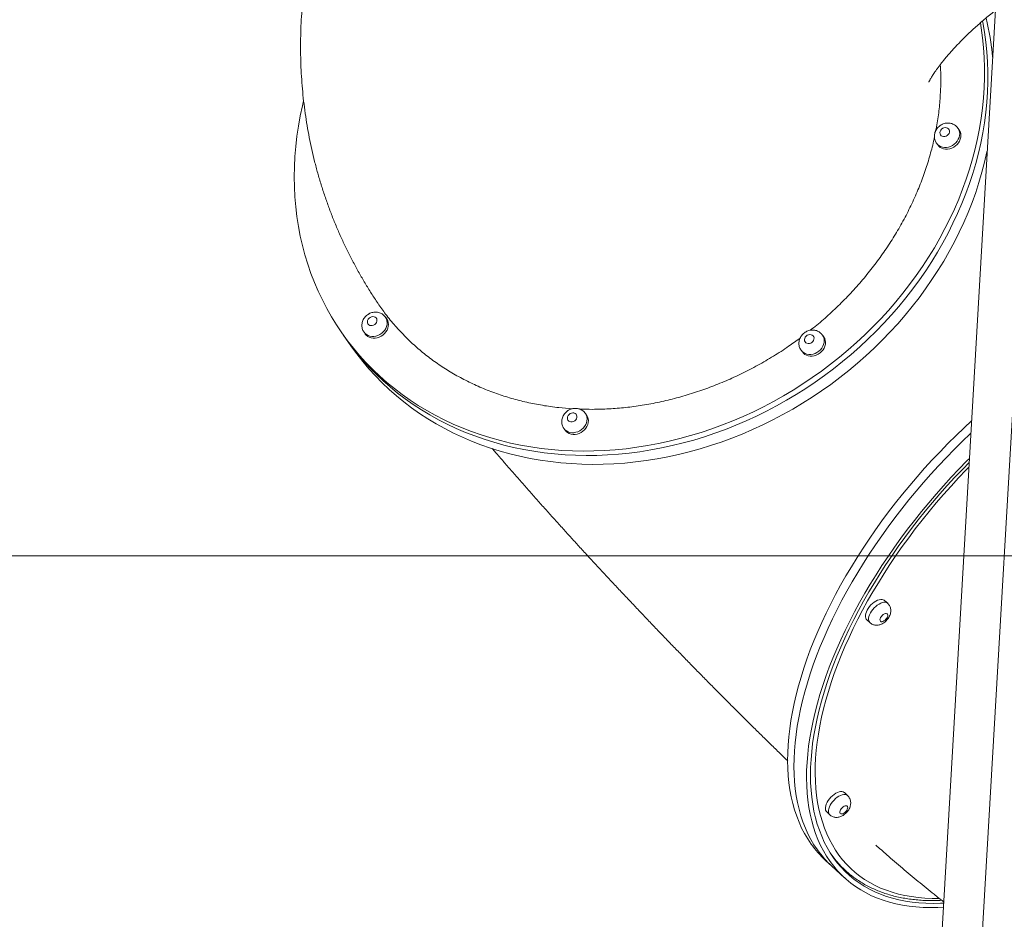
# Model space of a CAD drawing. Units: millimetres. Extents: x 10 to 200, y 12 to 271.
# Drawn here: x 127 to 141, y 208 to 220 of the extents above; entities that cross this region are included whole.
import ezdxf

# ---------------------------------------------------------------- set-up
doc = ezdxf.new("R2010")
doc.units = ezdxf.units.MM
doc.styles.add('SLDTEXTSTYLE0', font='TXT', dxfattribs={"width": 0.663})
doc.dimstyles.new('SLDDIMSTYLE2', dxfattribs={"dimtxt": 5, "dimasz": 3.302, "dimexe": 0, "dimexo": 0.0625, "dimgap": 1.25, "dimtad": 1, "dimtoh": 1, "dimlfac": 70, "dimrnd": 1e-09, "dimzin": 12, "dimdsep": 46, "dimtxsty": 'SLDTEXTSTYLE0', "dimsah": 1, "dimcen": 0.09, "dimadec": 0, "dimazin": 0, "dimtfac": 1, "dimtofl": 0, "dimtmove": 0, "dimatfit": 3, "dimfxl": 1, "dimfrac": 2, "dimtolj": 1, "dimtzin": 12, "dimarcsym": 0})

# ---------------------------------------------------------------- blocks, each defined once
blk = doc.blocks.new('*D3')
at = {"color": 7, "linetype": 'Continuous', "lineweight": 0}
for p, q in [((166.635, 212.826), (166.635, 229.814)), ((119.78, 212.826), (167.635, 212.826)), ((166.635, 212.826), (166.635, 202.826)), ((128.448, 202.826), (167.635, 202.826))]:
    blk.add_line(p, q, dxfattribs=at)
for points in [[(166.635, 212.826), (166.127, 209.524), (167.143, 209.524)], [(166.635, 202.826), (167.143, 206.128), (166.127, 206.128)]]:
    blk.add_solid(points, dxfattribs=at)
at = {"color": 7, "linetype": 'Continuous', "lineweight": 0, "insert": (160.19, 217.145), "char_height": 5, "attachment_point": 1, "rotation": 90, "style": 'SLDTEXTSTYLE0'}
blk.add_mtext('700', dxfattribs=at)

msp = doc.modelspace()

# ---------------------------------------------------------------- linework, layer by layer
at = {"color": 7, "linetype": 'Continuous', "lineweight": 15}
for p, q in [((141.20138, 220.96124), (140.14991, 202.8265)), ((140.7223, 202.8265), (141.76664, 220.83822)), ((140.66533, 218.86235), (140.64757, 218.88739)), ((140.34462, 218.6725), (140.36238, 218.64746)), ((132.55965, 216.18452), (132.54189, 216.20956)), ((131.94339, 215.95915), (131.9878, 215.89655)), ((132.23894, 215.99467), (132.2567, 215.96963)), ((138.74791, 215.93036), (138.73015, 215.9554)), ((131.9878, 215.89655), (132.07661, 215.77135)), ((138.4272, 215.7405), (138.44496, 215.71546)), ((135.39043, 214.82116), (135.37267, 214.8462)), ((135.06972, 214.63131), (135.08748, 214.60627)), ((139.65325, 212.1553), (139.60856, 212.19627)), ((139.35758, 211.92246), (139.40228, 211.88149)), ((139.0854, 209.43293), (139.0407, 209.4739)), ((138.78973, 209.20009), (138.83442, 209.15912)), ((138.77284, 208.51398), (138.86224, 208.43204)), ((138.86224, 208.43204), (139.04103, 208.26817)), ((138.95007, 208.46801), (138.96485, 208.45426)), ((138.96485, 208.45426), (139.05425, 208.37232))]:
    msp.add_line(p, q, dxfattribs=at)
at = {"color": 7, "linetype": 'Continuous', "lineweight": 15, "flags": 128}
for points in [[(140.96594, 220.3769), (140.97768, 220.30572), (140.99679, 220.16707), (141.01115, 220.02721), (141.02074, 219.88629), (141.02557, 219.74444), (141.02563, 219.60179), (141.0209, 219.45849), (141.01141, 219.31468), (140.99716, 219.1705), (140.97815, 219.02609), (140.95442, 218.88159), (140.92598, 218.73714), (140.89287, 218.59289), (140.85511, 218.44897), (140.81274, 218.30552), (140.7658, 218.16269), (140.71434, 218.02061), (140.65841, 217.87942), (140.59806, 217.73927), (140.53335, 217.60028), (140.46435, 217.4626), (140.39113, 217.32636), (140.31374, 217.19169), (140.23228, 217.05872), (140.14682, 216.92758), (140.05743, 216.7984), (139.96423, 216.67132), (139.86728, 216.54644), (139.76669, 216.4239), (139.66255, 216.3038), (139.55497, 216.18629), (139.44405, 216.07145), (139.3299, 215.95941), (139.21263, 215.85028), (139.09236, 215.74417), (138.9692, 215.64117), (138.84327, 215.54139), (138.71471, 215.44492), (138.58362, 215.35187), (138.45014, 215.26231), (138.31441, 215.17635), (138.17655, 215.09405)], [(140.99428, 220.4008), (140.99824, 220.38044), (141.02208, 220.24312), (141.04119, 220.10447), (141.05555, 219.96461), (141.06515, 219.82369), (141.06998, 219.68184), (141.07003, 219.53919), (141.06531, 219.39589), (141.05582, 219.25208), (141.04156, 219.1079), (141.02256, 218.96349), (140.99883, 218.81899), (140.97039, 218.67454), (140.93727, 218.53029), (140.89951, 218.38637), (140.85714, 218.24292), (140.8102, 218.10009), (140.75874, 217.95801), (140.70281, 217.81683), (140.64246, 217.67667), (140.57776, 217.53768), (140.50876, 217.4), (140.43553, 217.26376), (140.35815, 217.12909), (140.27668, 216.99612), (140.19122, 216.86498), (140.10184, 216.7358), (140.00863, 216.60872), (139.91168, 216.48384), (139.81109, 216.3613), (139.70695, 216.24121), (139.59937, 216.12369), (139.48845, 216.00885), (139.3743, 215.89682), (139.25703, 215.78769), (139.13676, 215.68157), (139.0136, 215.57857), (138.88768, 215.47879), (138.75911, 215.38233), (138.62802, 215.28927), (138.49455, 215.19971), (138.35881, 215.11375), (138.22095, 215.03145)], [(140.99428, 220.4008), (140.99824, 220.38044), (141.02208, 220.24312), (141.04119, 220.10447), (141.05555, 219.96461), (141.06515, 219.82369), (141.06998, 219.68184), (141.07003, 219.53919), (141.06531, 219.39589), (141.05582, 219.25208), (141.04156, 219.1079), (141.02256, 218.96349), (140.99883, 218.81899), (140.97039, 218.67454), (140.93727, 218.53029), (140.89951, 218.38637), (140.85714, 218.24292), (140.8102, 218.10009), (140.75874, 217.95801), (140.70281, 217.81683), (140.64246, 217.67667), (140.57776, 217.53768), (140.50876, 217.4), (140.43553, 217.26376), (140.35815, 217.12909), (140.27668, 216.99612), (140.19122, 216.86498), (140.10184, 216.7358), (140.00863, 216.60872), (139.91168, 216.48384), (139.81109, 216.3613), (139.70695, 216.24121), (139.59937, 216.12369), (139.48845, 216.00885), (139.3743, 215.89682), (139.25703, 215.78769), (139.13676, 215.68157), (139.0136, 215.57857), (138.88768, 215.47879), (138.75911, 215.38233), (138.62802, 215.28927), (138.49455, 215.19971), (138.35881, 215.11375), (138.22095, 215.03145)], [(138.17655, 215.09405), (138.03669, 215.01551), (137.89499, 214.9408), (137.75156, 214.86999), (137.60656, 214.80315), (137.46012, 214.74035), (137.3124, 214.68164), (137.16352, 214.6271), (137.01364, 214.57676), (136.86291, 214.53067), (136.71147, 214.4889), (136.55947, 214.45146), (136.40706, 214.41841), (136.25438, 214.38977), (136.10159, 214.36557), (135.94884, 214.34583), (135.79627, 214.33058), (135.64404, 214.31982), (135.49228, 214.31358), (135.34116, 214.31185), (135.19082, 214.31463), (135.0414, 214.32193), (134.89306, 214.33374), (134.74593, 214.35005), (134.60016, 214.37083), (134.4559, 214.39607), (134.31328, 214.42575), (134.17244, 214.45983), (134.03352, 214.49829), (133.89666, 214.54108), (133.76199, 214.58816), (133.62964, 214.63949), (133.49974, 214.69501), (133.37241, 214.75468), (133.2478, 214.81843), (133.126, 214.88621), (133.00715, 214.95794), (132.89136, 215.03355), (132.77873, 215.11298), (132.6694, 215.19614), (132.56345, 215.28295), (132.46099, 215.37334), (132.36213, 215.4672), (132.26695, 215.56445), (132.17556, 215.66499), (132.08805, 215.76873), (132.00448, 215.87556), (131.92496, 215.98538), (131.84955, 216.09808), (131.77833, 216.21355), (131.71138, 216.33168), (131.64875, 216.45236), (131.5905, 216.57546), (131.5367, 216.70086), (131.48739, 216.82845), (131.44263, 216.9581), (131.40246, 217.08968), (131.36691, 217.22306), (131.33603, 217.35811), (131.30983, 217.4947), (131.28836, 217.6327), (131.27162, 217.77197), (131.25964, 217.91238), (131.25243, 218.05379), (131.24998, 218.19605), (131.25232, 218.33904), (131.25943, 218.48261), (131.2713, 218.62662), (131.28793, 218.77094), (131.30931, 218.91541), (131.33539, 219.0599), (131.36617, 219.20427), (131.38259, 219.27343)], [(140.43226, 218.88337), (140.41666, 218.87175), (140.40432, 218.85703), (140.39615, 218.84032), (140.39276, 218.82284), (140.3944, 218.80589), (140.40094, 218.79073), (140.41191, 218.77849), (140.42649, 218.77007), (140.44359, 218.76609), (140.46196, 218.76686), (140.48022, 218.77231), (140.49702, 218.78205), (140.51112, 218.79534), (140.52147, 218.8112), (140.52731, 218.82846), (140.52819, 218.84583), (140.52406, 218.86204), (140.51523, 218.87587), (140.50233, 218.8863), (140.48634, 218.89255), (140.46844, 218.89417), (140.44996, 218.89103), (140.43226, 218.88337)], [(140.58747, 218.61622), (140.61287, 218.6334), (140.63557, 218.6539), (140.65495, 218.67716), (140.67048, 218.70253), (140.68174, 218.72933), (140.68843, 218.75684), (140.69034, 218.78428), (140.68745, 218.81093), (140.67982, 218.83605), (140.66766, 218.85896), (140.66533, 218.86235)], [(140.36238, 218.64746), (140.3764, 218.63079), (140.3965, 218.61411), (140.41981, 218.60127), (140.44568, 218.59262), (140.4734, 218.58839), (140.50224, 218.58871), (140.53138, 218.59356), (140.56006, 218.60282), (140.58747, 218.61622)], [(141.06242, 218.56459), (141.0592, 218.54935), (141.02608, 218.40509), (140.98832, 218.26117), (140.94595, 218.11772), (140.89901, 217.97489), (140.84755, 217.83281), (140.79162, 217.69163), (140.73127, 217.55147), (140.66657, 217.41249), (140.59757, 217.2748), (140.52434, 217.13856), (140.44696, 217.00389), (140.36549, 216.87092), (140.28003, 216.73978), (140.19065, 216.61061), (140.09744, 216.48352), (140.00049, 216.35864), (139.8999, 216.2361), (139.79576, 216.11601), (139.68818, 215.99849), (139.57726, 215.88365), (139.46311, 215.77162), (139.34584, 215.66249), (139.22557, 215.55637), (139.10241, 215.45337), (138.97649, 215.35359), (138.84792, 215.25713), (138.71683, 215.16407), (138.58336, 215.07452), (138.44762, 214.98855), (138.30976, 214.90625)], [(132.32658, 216.20554), (132.31098, 216.19392), (132.29864, 216.1792), (132.29047, 216.16248), (132.28708, 216.145), (132.28871, 216.12806), (132.29526, 216.1129), (132.30623, 216.10066), (132.3208, 216.09224), (132.33791, 216.08826), (132.35627, 216.08903), (132.37453, 216.09448), (132.39134, 216.10422), (132.40544, 216.11751), (132.41579, 216.13337), (132.42163, 216.15063), (132.42251, 216.168), (132.41838, 216.18421), (132.40954, 216.19804), (132.39665, 216.20846), (132.38066, 216.21472), (132.36276, 216.21634), (132.34427, 216.2132), (132.32658, 216.20554)], [(132.48178, 215.93839), (132.50719, 215.95557), (132.52989, 215.97607), (132.54927, 215.99933), (132.5648, 216.0247), (132.57606, 216.0515), (132.58274, 216.079), (132.58466, 216.10645), (132.58177, 216.1331), (132.57414, 216.15822), (132.56198, 216.18112), (132.55965, 216.18452)], [(132.2567, 215.96963), (132.27072, 215.95296), (132.29082, 215.93628), (132.31412, 215.92344), (132.33999, 215.91478), (132.36772, 215.91056), (132.39656, 215.91088), (132.4257, 215.91573), (132.45437, 215.92499), (132.48178, 215.93839)], [(138.51484, 215.95137), (138.49924, 215.93975), (138.4869, 215.92504), (138.47873, 215.90832), (138.47534, 215.89084), (138.47698, 215.87389), (138.48352, 215.85874), (138.49449, 215.84649), (138.50907, 215.83807), (138.52617, 215.8341), (138.54454, 215.83487), (138.5628, 215.84032), (138.5796, 215.85005), (138.5937, 215.86334), (138.60406, 215.8792), (138.60989, 215.89646), (138.61078, 215.91384), (138.60665, 215.93004), (138.59781, 215.94387), (138.58491, 215.9543), (138.56893, 215.96055), (138.55102, 215.96217), (138.53254, 215.95903), (138.51484, 215.95137)], [(138.22095, 215.03145), (138.0811, 214.95291), (137.93939, 214.8782), (137.79597, 214.80739), (137.65096, 214.74055), (137.50453, 214.67775), (137.3568, 214.61904), (137.20793, 214.5645), (137.05805, 214.51416), (136.90732, 214.46808), (136.75588, 214.4263), (136.60387, 214.38886), (136.45146, 214.35581), (136.29879, 214.32717), (136.146, 214.30297), (135.99324, 214.28323), (135.84068, 214.26798), (135.68844, 214.25722), (135.53669, 214.25098), (135.38557, 214.24925), (135.23523, 214.25203), (135.08581, 214.25934), (134.93746, 214.27114), (134.79034, 214.28745), (134.64457, 214.30823), (134.5003, 214.33347), (134.35768, 214.36315), (134.21684, 214.39723), (134.07792, 214.43569), (133.94106, 214.47848), (133.80639, 214.52556), (133.67404, 214.57689), (133.54414, 214.63241), (133.41682, 214.69208), (133.2922, 214.75583), (133.1704, 214.82361), (133.05155, 214.89534), (132.93576, 214.97095), (132.82314, 215.05038), (132.7138, 215.13354), (132.60785, 215.22035), (132.5054, 215.31074), (132.40653, 215.4046), (132.31136, 215.50185), (132.21997, 215.60239), (132.13245, 215.70613), (132.04889, 215.81296), (131.9878, 215.89655)], [(138.22095, 215.03145), (138.0811, 214.95291), (137.93939, 214.8782), (137.79597, 214.80739), (137.65096, 214.74055), (137.50453, 214.67775), (137.3568, 214.61904), (137.20793, 214.5645), (137.05805, 214.51416), (136.90732, 214.46808), (136.75588, 214.4263), (136.60387, 214.38886), (136.45146, 214.35581), (136.29879, 214.32717), (136.146, 214.30297), (135.99324, 214.28323), (135.84068, 214.26798), (135.68844, 214.25722), (135.53669, 214.25098), (135.38557, 214.24925), (135.23523, 214.25203), (135.08581, 214.25934), (134.93746, 214.27114), (134.79034, 214.28745), (134.64457, 214.30823), (134.5003, 214.33347), (134.35768, 214.36315), (134.21684, 214.39723), (134.07792, 214.43569), (133.94106, 214.47848), (133.80639, 214.52556), (133.67404, 214.57689), (133.54414, 214.63241), (133.41682, 214.69208), (133.2922, 214.75583), (133.1704, 214.82361), (133.05155, 214.89534), (132.93576, 214.97095), (132.82314, 215.05038), (132.7138, 215.13354), (132.60785, 215.22035), (132.5054, 215.31074), (132.40653, 215.4046), (132.31136, 215.50185), (132.21997, 215.60239), (132.13245, 215.70613), (132.04889, 215.81296), (131.9878, 215.89655)], [(138.67005, 215.68422), (138.69545, 215.70141), (138.71815, 215.72191), (138.73754, 215.74516), (138.75307, 215.77054), (138.76433, 215.79734), (138.77101, 215.82484), (138.77293, 215.85229), (138.77003, 215.87894), (138.7624, 215.90405), (138.75024, 215.92696), (138.74791, 215.93036)], [(138.30976, 214.90625), (138.16991, 214.82771), (138.0282, 214.753), (137.88477, 214.68219), (137.73977, 214.61535), (137.59334, 214.55255), (137.44561, 214.49385), (137.29674, 214.4393), (137.14686, 214.38896), (136.99613, 214.34288), (136.84468, 214.3011), (136.69268, 214.26366), (136.54027, 214.23061), (136.38759, 214.20197), (136.23481, 214.17777), (136.08205, 214.15803), (135.92948, 214.14278), (135.77725, 214.13202), (135.6255, 214.12578), (135.47438, 214.12405), (135.32404, 214.12684), (135.17462, 214.13414), (135.02627, 214.14594), (134.87914, 214.16225), (134.73338, 214.18303), (134.58911, 214.20827), (134.44649, 214.23795), (134.30565, 214.27203), (134.16673, 214.31049), (134.02987, 214.35328), (133.8952, 214.40036), (133.76285, 214.45169), (133.63295, 214.50721), (133.50563, 214.56688), (133.38101, 214.63063), (133.25921, 214.69841), (133.14036, 214.77014), (133.02457, 214.84575), (132.91195, 214.92518), (132.80261, 215.00834), (132.69666, 215.09516), (132.5942, 215.18554), (132.49534, 215.2794), (132.40017, 215.37665), (132.30878, 215.47719), (132.22126, 215.58093), (132.13769, 215.68776), (132.07661, 215.77135)], [(138.44496, 215.71546), (138.45898, 215.69879), (138.47909, 215.68211), (138.50239, 215.66927), (138.52826, 215.66062), (138.55599, 215.6564), (138.58482, 215.65672), (138.61397, 215.66157), (138.64264, 215.67082), (138.67005, 215.68422)], [(135.15736, 214.84218), (135.14176, 214.83056), (135.12942, 214.81584), (135.12125, 214.79913), (135.11786, 214.78165), (135.11949, 214.7647), (135.12604, 214.74954), (135.13701, 214.7373), (135.15158, 214.72888), (135.16869, 214.7249), (135.18705, 214.72567), (135.20532, 214.73112), (135.22212, 214.74086), (135.23622, 214.75415), (135.24657, 214.77001), (135.25241, 214.78727), (135.25329, 214.80465), (135.24916, 214.82085), (135.24032, 214.83468), (135.22743, 214.84511), (135.21144, 214.85136), (135.19354, 214.85298), (135.17506, 214.84984), (135.15736, 214.84218)], [(135.31256, 214.57503), (135.33797, 214.59221), (135.36067, 214.61271), (135.38005, 214.63597), (135.39559, 214.66134), (135.40685, 214.68814), (135.41352, 214.71565), (135.41545, 214.74309), (135.41255, 214.76974), (135.40492, 214.79486), (135.39276, 214.81777), (135.39043, 214.82116)], [(140.8406, 214.73879), (140.736, 214.64158), (140.6206, 214.53087), (140.5068, 214.41799), (140.3947, 214.30305), (140.28441, 214.18615), (140.17603, 214.06742), (140.06968, 213.94696), (139.96546, 213.8249), (139.86347, 213.70136), (139.76381, 213.57645), (139.66658, 213.4503), (139.57187, 213.32302), (139.47977, 213.19476), (139.39038, 213.06563), (139.30378, 212.93575), (139.22005, 212.80526), (139.13929, 212.67427), (139.06156, 212.54293), (138.98695, 212.41136), (138.91552, 212.27968), (138.84735, 212.14802), (138.7825, 212.01652), (138.72103, 211.88531), (138.66302, 211.7545), (138.6085, 211.62423), (138.55754, 211.49462), (138.51019, 211.36581), (138.46649, 211.23792), (138.42648, 211.11107), (138.39021, 210.98538), (138.3577, 210.86098), (138.329, 210.738), (138.30413, 210.61655), (138.28311, 210.49674), (138.26596, 210.37871), (138.25271, 210.26255), (138.24336, 210.1484), (138.23792, 210.03635), (138.2364, 209.92651), (138.2388, 209.819), (138.24511, 209.71392), (138.25534, 209.61137), (138.26947, 209.51146), (138.28748, 209.41427), (138.30937, 209.31991), (138.3351, 209.22846), (138.36465, 209.14002), (138.398, 209.05468), (138.43512, 208.97251), (138.47595, 208.89359), (138.52048, 208.81801), (138.56864, 208.74584)], [(135.08748, 214.60627), (135.1015, 214.5896), (135.1216, 214.57292), (135.14491, 214.56008), (135.17077, 214.55143), (135.19851, 214.5472), (135.22734, 214.54752), (135.25649, 214.55237), (135.28516, 214.56163), (135.31256, 214.57503)], [(140.83049, 214.56444), (140.82539, 214.55964), (140.71, 214.44893), (140.5962, 214.33605), (140.48409, 214.22111), (140.3738, 214.10421), (140.26543, 213.98548), (140.15908, 213.86502), (140.05486, 213.74296), (139.95287, 213.61942), (139.85321, 213.49451), (139.75598, 213.36836), (139.66126, 213.24108), (139.56917, 213.11282), (139.47977, 212.98369), (139.39317, 212.85381), (139.30945, 212.72332), (139.22869, 212.59233), (139.15096, 212.46099), (139.07634, 212.32942), (139.00492, 212.19774), (138.93674, 212.06608), (138.87189, 211.93458), (138.81043, 211.80337), (138.75241, 211.67256), (138.6979, 211.54229), (138.64694, 211.41268), (138.59958, 211.28387), (138.55588, 211.15598), (138.51588, 211.02913), (138.4796, 210.90344), (138.4471, 210.77905), (138.4184, 210.65606), (138.39353, 210.53461), (138.3725, 210.4148), (138.35536, 210.29677), (138.3421, 210.18061), (138.33275, 210.06646), (138.32731, 209.95441), (138.32579, 209.84457), (138.32819, 209.73706), (138.33451, 209.63198), (138.34473, 209.52943), (138.35886, 209.42952), (138.37688, 209.33233), (138.39876, 209.23797), (138.42449, 209.14652), (138.45405, 209.05808), (138.4874, 208.97274), (138.52451, 208.89057), (138.56535, 208.81165), (138.60987, 208.73607), (138.65804, 208.6639)], [(140.83049, 214.56444), (140.82539, 214.55964), (140.71, 214.44893), (140.5962, 214.33605), (140.48409, 214.22111), (140.3738, 214.10421), (140.26543, 213.98548), (140.15908, 213.86502), (140.05486, 213.74296), (139.95287, 213.61942), (139.85321, 213.49451), (139.75598, 213.36836), (139.66126, 213.24108), (139.56917, 213.11282), (139.47977, 212.98369), (139.39317, 212.85381), (139.30945, 212.72332), (139.22869, 212.59233), (139.15096, 212.46099), (139.07634, 212.32942), (139.00492, 212.19774), (138.93674, 212.06608), (138.87189, 211.93458), (138.81043, 211.80337), (138.75241, 211.67256), (138.6979, 211.54229), (138.64694, 211.41268), (138.59958, 211.28387), (138.55588, 211.15598), (138.51588, 211.02913), (138.4796, 210.90344), (138.4471, 210.77905), (138.4184, 210.65606), (138.39353, 210.53461), (138.3725, 210.4148), (138.35536, 210.29677), (138.3421, 210.18061), (138.33275, 210.06646), (138.32731, 209.95441), (138.32579, 209.84457), (138.32819, 209.73706), (138.33451, 209.63198), (138.34473, 209.52943), (138.35886, 209.42952), (138.37688, 209.33233), (138.39876, 209.23797), (138.42449, 209.14652), (138.45405, 209.05808), (138.4874, 208.97274), (138.52451, 208.89057), (138.56535, 208.81165), (138.60987, 208.73607), (138.65804, 208.6639)], [(140.80977, 214.20708), (140.77499, 214.17218), (140.66288, 214.05723), (140.55259, 213.94033), (140.44422, 213.8216), (140.33787, 213.70114), (140.23365, 213.57908), (140.13166, 213.45554), (140.032, 213.33063), (139.93477, 213.20448), (139.84005, 213.07721), (139.74795, 212.94894), (139.65856, 212.81981), (139.57196, 212.68993), (139.48824, 212.55944), (139.40748, 212.42846), (139.32975, 212.29711), (139.25513, 212.16554), (139.18371, 212.03386), (139.11553, 211.9022), (139.05068, 211.7707), (138.98922, 211.63949), (138.9312, 211.50868), (138.87669, 211.37841), (138.82573, 211.2488), (138.77837, 211.11999), (138.73467, 210.9921), (138.69466, 210.86525), (138.65839, 210.73956), (138.62589, 210.61517), (138.59719, 210.49218), (138.57232, 210.37073), (138.55129, 210.25093), (138.53415, 210.13289), (138.52089, 210.01674), (138.51154, 209.90258), (138.5061, 209.79053), (138.50458, 209.68069), (138.50698, 209.57318), (138.5133, 209.4681), (138.52352, 209.36556), (138.53765, 209.26564), (138.55567, 209.16845), (138.57755, 209.07409), (138.60328, 208.98264), (138.63284, 208.8942), (138.66619, 208.80886), (138.7033, 208.72669), (138.74414, 208.64778), (138.78866, 208.57219), (138.83683, 208.50002)], [(140.80647, 214.15019), (140.71499, 214.05687), (140.60525, 213.94147), (140.4974, 213.82421), (140.39154, 213.70521), (140.28777, 213.58459), (140.18621, 213.46246), (140.08694, 213.33894), (139.99007, 213.21417), (139.8957, 213.08825), (139.8039, 212.96132), (139.71479, 212.8335), (139.62844, 212.70492), (139.54494, 212.57569), (139.46437, 212.44596), (139.38682, 212.31585), (139.31235, 212.18548), (139.24104, 212.05499), (139.17297, 211.9245), (139.1082, 211.79415), (139.04678, 211.66406), (138.9888, 211.53436), (138.93429, 211.40517), (138.88332, 211.27663), (138.83593, 211.14887), (138.79217, 211.022), (138.75209, 210.89616), (138.71572, 210.77147), (138.68311, 210.64804), (138.65428, 210.52601), (138.62926, 210.40549), (138.60807, 210.28661), (138.59074, 210.16947), (138.57728, 210.0542), (138.56772, 209.94091), (138.56205, 209.8297), (138.56028, 209.7207), (138.56241, 209.61401), (138.56845, 209.50973), (138.57838, 209.40796), (138.5922, 209.30882), (138.60989, 209.21238), (138.63143, 209.11876), (138.65681, 209.02804), (138.686, 208.94031), (138.71897, 208.85566), (138.75568, 208.77417), (138.79611, 208.69592), (138.8402, 208.62099), (138.88793, 208.54946)], [(139.60856, 212.19627), (139.60573, 212.19868), (139.59137, 212.20684), (139.57406, 212.21097), (139.55427, 212.21097), (139.53253, 212.20684), (139.50945, 212.19868), (139.48564, 212.18672), (139.46177, 212.17129), (139.43848, 212.1528), (139.4164, 212.13177), (139.39614, 212.10876), (139.37825, 212.08441), (139.36322, 212.05937)], [(139.36322, 212.05937), (139.35147, 212.03433), (139.3433, 212.00997), (139.33894, 211.98696), (139.33851, 211.96593), (139.34203, 211.94744), (139.3494, 211.93201), (139.35758, 211.92246)], [(139.55319, 211.95284), (139.54645, 211.93706), (139.54364, 211.92244), (139.54495, 211.91008), (139.55029, 211.90089), (139.55926, 211.89556), (139.5712, 211.89447), (139.58523, 211.89771), (139.60029, 211.90504), (139.61529, 211.91592), (139.62909, 211.92953), (139.64069, 211.94488), (139.64921, 211.96081), (139.65403, 211.97616), (139.65479, 211.98977), (139.65143, 212.00065), (139.64421, 212.00798), (139.63365, 212.01122), (139.62055, 212.01013), (139.60587, 212.0048), (139.59069, 211.99561), (139.57616, 211.98325), (139.56334, 211.96863), (139.55319, 211.95284)], [(139.0407, 209.4739), (139.03787, 209.47631), (139.02352, 209.48447), (139.0062, 209.4886), (138.98641, 209.4886), (138.96467, 209.48447), (138.94159, 209.47631), (138.91779, 209.46435), (138.89391, 209.44892), (138.87062, 209.43043), (138.84854, 209.4094), (138.82828, 209.38639), (138.8104, 209.36203), (138.79537, 209.33699)], [(138.79537, 209.33699), (138.78361, 209.31196), (138.77544, 209.2876), (138.77108, 209.26459), (138.77066, 209.24355), (138.77417, 209.22507), (138.78154, 209.20964), (138.78973, 209.20009)], [(138.98533, 209.23047), (138.9786, 209.21469), (138.97578, 209.20007), (138.97709, 209.18771), (138.98243, 209.17852), (138.9914, 209.17319), (139.00335, 209.1721), (139.01737, 209.17534), (139.03244, 209.18267), (139.04743, 209.19355), (139.06123, 209.20716), (139.07283, 209.22251), (139.08135, 209.23844), (139.08617, 209.25378), (139.08693, 209.2674), (139.08358, 209.27828), (139.07635, 209.2856), (139.06579, 209.28885), (139.05269, 209.28776), (139.03801, 209.28242), (139.02284, 209.27323), (139.0083, 209.26087), (138.99548, 209.24626), (138.98533, 209.23047)], [(138.83683, 208.50002), (138.88858, 208.43133), (138.94389, 208.36617), (139.00268, 208.30463), (139.06491, 208.24676), (139.13051, 208.19261), (139.19942, 208.14224), (139.27157, 208.0957), (139.34688, 208.05303), (139.4253, 208.01427), (139.50673, 207.97947), (139.59111, 207.94865), (139.67834, 207.92185), (139.76835, 207.8991), (139.86104, 207.8804), (139.95632, 207.86579), (140.0541, 207.85528), (140.15429, 207.84888), (140.25679, 207.84659), (140.3615, 207.84842), (140.44132, 207.85248)], [(138.88793, 208.54946), (138.93923, 208.48138), (138.99406, 208.41684), (139.05237, 208.3559), (139.1141, 208.29861), (139.17919, 208.24503), (139.24757, 208.19521), (139.31918, 208.14921), (139.39393, 208.10707), (139.47177, 208.06883), (139.55262, 208.03452), (139.63639, 208.00419), (139.723, 207.97786), (139.81237, 207.95556), (139.9044, 207.93731), (139.99902, 207.92312), (140.09612, 207.91302), (140.1956, 207.90701), (140.29738, 207.9051), (140.40134, 207.90728), (140.44462, 207.90937)], [(139.0034, 208.40659), (139.06878, 208.35909), (139.06923, 208.35879)]]:
    msp.add_lwpolyline(points, dxfattribs=at)
at = {"color": 8, "linetype": 'Continuous', "lineweight": 15, "flags": 128}
for points in [[(140.64755, 218.88741), (140.6499, 218.884), (140.66206, 218.86109), (140.66969, 218.83597), (140.67258, 218.80932), (140.67066, 218.78188), (140.66399, 218.75437), (140.65272, 218.72757), (140.63719, 218.7022), (140.61781, 218.67894), (140.59511, 218.65844), (140.5697, 218.64126), (140.54229, 218.62786), (140.51363, 218.6186), (140.48447, 218.61375), (140.45564, 218.61343), (140.42791, 218.61766), (140.40205, 218.62631), (140.37874, 218.63915), (140.35864, 218.65583), (140.34442, 218.67278)], [(132.54187, 216.20958), (132.54422, 216.20616), (132.55638, 216.18326), (132.56401, 216.15814), (132.5669, 216.13149), (132.56498, 216.10404), (132.5583, 216.07654), (132.54704, 216.04974), (132.53151, 216.02436), (132.51213, 216.00111), (132.48943, 215.98061), (132.46402, 215.96343), (132.43661, 215.95003), (132.40794, 215.94077), (132.37879, 215.93592), (132.34996, 215.9356), (132.32223, 215.93982), (132.29636, 215.94848), (132.27306, 215.96132), (132.25296, 215.978), (132.23874, 215.99495)], [(138.73014, 215.95542), (138.73248, 215.952), (138.74464, 215.92909), (138.75227, 215.90398), (138.75517, 215.87733), (138.75325, 215.84988), (138.74657, 215.82238), (138.73531, 215.79557), (138.71977, 215.7702), (138.70039, 215.74695), (138.67769, 215.72645), (138.65229, 215.70926), (138.62488, 215.69586), (138.5962, 215.68661), (138.56706, 215.68176), (138.53822, 215.68144), (138.5105, 215.68566), (138.48463, 215.69431), (138.46132, 215.70715), (138.44122, 215.72383), (138.427, 215.74078)], [(135.37265, 214.84622), (135.375, 214.8428), (135.38716, 214.8199), (135.39479, 214.79478), (135.39768, 214.76813), (135.39576, 214.74068), (135.38908, 214.71318), (135.37782, 214.68638), (135.36229, 214.66101), (135.34291, 214.63775), (135.32021, 214.61725), (135.2948, 214.60007), (135.26739, 214.58667), (135.23872, 214.57741), (135.20957, 214.57256), (135.18074, 214.57224), (135.15301, 214.57647), (135.12714, 214.58512), (135.10384, 214.59796), (135.08374, 214.61464), (135.06952, 214.63159)], [(140.80249, 214.08161), (140.76669, 214.04502), (140.65737, 213.93079), (140.54993, 213.81467), (140.44446, 213.69679), (140.34108, 213.57726), (140.23989, 213.4562), (140.14099, 213.33373), (140.04448, 213.20998), (139.95046, 213.08507), (139.85903, 212.95913), (139.77027, 212.83228), (139.68427, 212.70465), (139.60113, 212.57638), (139.52092, 212.44758), (139.44373, 212.31839), (139.36962, 212.18894), (139.2987, 212.05937), (139.231, 211.92979), (139.16662, 211.80034), (139.10561, 211.67115), (139.04803, 211.54235), (138.99395, 211.41408), (138.9434, 211.28645), (138.89646, 211.15961), (138.85317, 211.03366), (138.81356, 210.90875), (138.77768, 210.785), (138.74556, 210.66254), (138.71724, 210.54147), (138.69274, 210.42194), (138.6721, 210.30406), (138.65533, 210.18794), (138.64244, 210.07371), (138.63345, 209.96148), (138.62837, 209.85136), (138.62721, 209.74346), (138.62997, 209.6379), (138.63663, 209.53477), (138.6472, 209.43418), (138.66167, 209.33624), (138.68002, 209.24104), (138.70223, 209.14868), (138.72828, 209.05925), (138.75815, 208.97284), (138.7918, 208.88954), (138.82919, 208.80943), (138.87031, 208.73259), (138.91509, 208.6591), (138.9635, 208.58904), (139.01548, 208.52247), (139.071, 208.45946), (139.12997, 208.40008), (139.19236, 208.34438), (139.2581, 208.29242), (139.32711, 208.24425), (139.39934, 208.19993), (139.47471, 208.15949), (139.55314, 208.12298), (139.63455, 208.09043), (139.71886, 208.06188), (139.80599, 208.03735), (139.89585, 208.01688), (139.98834, 208.00047), (140.08338, 207.98815), (140.18087, 207.97993), (140.28071, 207.97582), (140.38055, 207.97578)], [(139.40792, 212.0184), (139.42295, 212.04344), (139.44084, 212.06779), (139.4611, 212.0908), (139.48317, 212.11184), (139.50647, 212.13032), (139.53034, 212.14575), (139.55415, 212.15771), (139.57723, 212.16587), (139.59897, 212.17), (139.61876, 212.17), (139.63607, 212.16587), (139.65043, 212.15771), (139.65324, 212.15532)], [(139.40221, 211.88156), (139.3941, 211.89104), (139.38673, 211.90647), (139.38321, 211.92496), (139.38364, 211.94599), (139.38799, 211.969), (139.39616, 211.99336), (139.40792, 212.0184)], [(138.84007, 209.29602), (138.85509, 209.32106), (138.87298, 209.34542), (138.89324, 209.36843), (138.91531, 209.38946), (138.93861, 209.40795), (138.96248, 209.42338), (138.98629, 209.43534), (139.00937, 209.4435), (139.03111, 209.44763), (139.0509, 209.44763), (139.06821, 209.4435), (139.08257, 209.43534), (139.08538, 209.43294)], [(138.83435, 209.15919), (138.82624, 209.16867), (138.81887, 209.1841), (138.81536, 209.20259), (138.81578, 209.22362), (138.82014, 209.24663), (138.82831, 209.27098), (138.84007, 209.29602)]]:
    msp.add_lwpolyline(points, dxfattribs=at)
at = {"color": 7, "linetype": 'Continuous', "lineweight": 15}
for centre, radius, start, end in [((137.17772, 219.50476), 3.9807, 5.595955, 13.673742), ((139.75821, 209.58768), 1.45731, 215.286434, 227.456311), ((139.84741, 209.50556), 1.45705, 215.285325, 227.457419), ((140.01036, 209.41544), 1.41501, 222.788546, 231.868505)]:
    msp.add_arc(centre, radius, start, end, dxfattribs=at)
at = {"color": 8, "linetype": 'Continuous', "lineweight": 15}
msp.add_arc((140.03528, 209.43784), 1.44851, 215.282571, 222.76896, dxfattribs=at)
at = {"color": 7, "linetype": 'Continuous', "lineweight": 15}
for points, knots in [([(137.19736, 228.6992), (137.14968, 228.66984), (137.03885, 228.60161), (136.86695, 228.49166), (136.68133, 228.36981), (136.49752, 228.24543), (136.31551, 228.11864), (136.13538, 227.98941), (135.95717, 227.85778), (135.78095, 227.72375), (135.60677, 227.58732), (135.4347, 227.44851), (135.2648, 227.30733), (135.09715, 227.16377), (134.9318, 227.01786), (134.76884, 226.86961), (134.60835, 226.71901), (134.45041, 226.56608), (134.2951, 226.41084), (134.14252, 226.25331), (133.99278, 226.09351), (133.84597, 225.93147), (133.70221, 225.76722), (133.56161, 225.60082), (133.4243, 225.43231), (133.2904, 225.26175), (133.16006, 225.08924), (133.03341, 224.91486), (132.91061, 224.73874), (132.79179, 224.56099), (132.67709, 224.38174), (132.56664, 224.20113), (132.46057, 224.01931), (132.35899, 223.83642), (132.262, 223.65263), (132.1697, 223.46808), (132.08216, 223.28293), (131.99944, 223.09732), (131.9216, 222.91139), (131.84866, 222.72527), (131.78064, 222.53908), (131.71758, 222.35294), (131.65944, 222.16694), (131.60624, 221.98118), (131.55797, 221.79574), (131.51458, 221.6107), (131.47607, 221.42612), (131.44241, 221.24206), (131.41357, 221.0586), (131.38952, 220.87579), (131.37022, 220.69367), (131.35567, 220.51231), (131.3458, 220.33176), (131.34061, 220.15207), (131.34005, 219.9733), (131.3441, 219.79551), (131.35273, 219.61876), (131.36592, 219.4431), (131.38362, 219.2686), (131.4058, 219.09532), (131.43244, 218.92334), (131.46351, 218.7527), (131.49896, 218.58349), (131.53877, 218.41578), (131.5829, 218.24964), (131.63131, 218.08513), (131.68396, 217.92234), (131.74082, 217.76134), (131.80184, 217.60219), (131.86698, 217.44498), (131.9362, 217.28977), (132.00945, 217.13665), (132.08667, 216.98567), (132.16785, 216.83693), (132.25283, 216.69043), (132.34195, 216.54651), (132.40363, 216.4509), (132.43609, 216.40362), (132.43663, 216.40284)], [0, 0, 0, 0, 0.01054591, 0.02451224, 0.03849352, 0.05249216, 0.06651048, 0.08055076, 0.0946154, 0.10870638, 0.12282587, 0.13697575, 0.15115802, 0.16537409, 0.17962551, 0.19391349, 0.20823873, 0.22260172, 0.23700266, 0.25144088, 0.26591549, 0.28042471, 0.2949661, 0.30953636, 0.32413147, 0.3387465, 0.35337532, 0.36801028, 0.38264149, 0.39726024, 0.41185688, 0.42642143, 0.44094377, 0.45541357, 0.46982106, 0.48415655, 0.49841142, 0.51257799, 0.5266493, 0.54062008, 0.55448581, 0.56824339, 0.58189088, 0.59542759, 0.60885342, 0.62216956, 0.63537784, 0.6484806, 0.66148091, 0.67438208, 0.68718781, 0.69990221, 0.71252914, 0.72507316, 0.7375382, 0.74992865, 0.76224877, 0.77450288, 0.78669506, 0.79882922, 0.81090953, 0.82293982, 0.83492386, 0.84686541, 0.85876812, 0.87063551, 0.88247111, 0.89427824, 0.90606034, 0.91782079, 0.92956279, 0.94128945, 0.95300434, 0.96471032, 0.97641034, 0.98810714, 0.99980362, 1, 1, 1, 1]), ([(140.2357, 219.53862), (140.23567, 219.53855), (140.23558, 219.53834), (140.23747, 219.54244), (140.24143, 219.55042), (140.24767, 219.56235), (140.25623, 219.57788), (140.26727, 219.59695), (140.28092, 219.61943), (140.29729, 219.64519), (140.31648, 219.67413), (140.33859, 219.70609), (140.36371, 219.74096), (140.39192, 219.77862), (140.4233, 219.81892), (140.45788, 219.86174), (140.49576, 219.90692), (140.53693, 219.95434), (140.58145, 220.00383), (140.62931, 220.05526), (140.68053, 220.10846), (140.7351, 220.16327), (140.79299, 220.21953), (140.85416, 220.27707), (140.91858, 220.33574), (140.98616, 220.39536), (141.05694, 220.45575), (141.12081, 220.50884), (141.16206, 220.54174), (141.17779, 220.55428)], [0, 0, 0, 0, 0.02115667, 0.05866407, 0.09589826, 0.13292562, 0.16980731, 0.20660047, 0.24335686, 0.28012789, 0.31694334, 0.35384518, 0.39086946, 0.42805032, 0.46541706, 0.50299492, 0.54080628, 0.57886836, 0.61719599, 0.65579775, 0.69468405, 0.73385748, 0.77331859, 0.81306831, 0.85310198, 0.89341259, 0.93399423, 0.97483475, 1, 1, 1, 1]), ([(140.39803, 219.78622), (140.40076, 219.73681), (140.40751, 219.61471), (140.40347, 219.41519), (140.3865, 219.18874), (140.36281, 218.99867), (140.33997, 218.88516), (140.33253, 218.84816)], [0, 0, 0, 0, 0.16046479, 0.3965122, 0.63938507, 0.88245662, 1, 1, 1, 1]), ([(140.41051, 218.93218), (140.40428, 218.9283), (140.38971, 218.91921), (140.36921, 218.90135), (140.34978, 218.87889), (140.334, 218.85363), (140.32238, 218.82628), (140.31534, 218.7976), (140.31312, 218.76847), (140.31571, 218.73971), (140.32313, 218.71233), (140.33286, 218.68979), (140.34158, 218.67767), (140.34486, 218.6731)], [0, 0, 0, 0, 0.072420051, 0.169399306, 0.267103495, 0.365307984, 0.463659347, 0.561718542, 0.659021056, 0.755185378, 0.849997182, 0.9434426, 1, 1, 1, 1]), ([(140.6471, 218.88709), (140.645, 218.89029), (140.6379, 218.90107), (140.62208, 218.9165), (140.60043, 218.93282), (140.57631, 218.94526), (140.5505, 218.95385), (140.52346, 218.95839), (140.49573, 218.95879), (140.46785, 218.95502), (140.44076, 218.94714), (140.42185, 218.93862), (140.41214, 218.93311), (140.41051, 218.93218)], [0, 0, 0, 0, 0.04366192, 0.14722335, 0.25003193, 0.35253595, 0.45520212, 0.55847617, 0.66269121, 0.76810883, 0.87480751, 0.97896834, 1, 1, 1, 1]), ([(140.31496, 218.75708), (140.31323, 218.74799), (140.29736, 218.66442), (140.25486, 218.50681), (140.18717, 218.28518), (140.10499, 218.06347), (140.00972, 217.84241), (139.90092, 217.6228), (139.78106, 217.40941), (139.65077, 217.20282), (139.51093, 217.00346), (139.35932, 216.80815), (139.1959, 216.6178), (139.02113, 216.43303), (138.83832, 216.25857), (138.6835, 216.12177), (138.58775, 216.04701), (138.55734, 216.02326)], [0, 0, 0, 0, 0.00886424, 0.08147802, 0.15414763, 0.22676136, 0.30148053, 0.37625988, 0.45097893, 0.52365947, 0.59639634, 0.66907696, 0.74386915, 0.81872286, 0.89351545, 0.96617858, 1, 1, 1, 1]), ([(135.19051, 214.91239), (135.12598, 214.91687), (134.98255, 214.92682), (134.76666, 214.95755), (134.54284, 215.00118), (134.32616, 215.0568), (134.11296, 215.12486), (133.90418, 215.20577), (133.70066, 215.29954), (133.5069, 215.4041), (133.32332, 215.51884), (133.15013, 215.64293), (132.98452, 215.77841), (132.82731, 215.92523), (132.67965, 216.08341), (132.54849, 216.24232), (132.47239, 216.35235), (132.4372, 216.40323)], [0, 0, 0, 0, 0.05637314, 0.12529611, 0.19226075, 0.25927769, 0.32624243, 0.39515304, 0.46411984, 0.53303004, 0.59998819, 0.66699776, 0.73395509, 0.80285824, 0.87181738, 0.94072051, 1, 1, 1, 1]), ([(132.30482, 216.25435), (132.29859, 216.25047), (132.28402, 216.24138), (132.26353, 216.22352), (132.24409, 216.20106), (132.22832, 216.1758), (132.2167, 216.14845), (132.20965, 216.11977), (132.20744, 216.09063), (132.21002, 216.06188), (132.21745, 216.0345), (132.22718, 216.01196), (132.23589, 215.99984), (132.23918, 215.99527)], [0, 0, 0, 0, 0.0724201, 0.16939943, 0.2671051, 0.36530729, 0.46365873, 0.56172239, 0.65902225, 0.75518491, 0.84999944, 0.94344028, 1, 1, 1, 1]), ([(132.54142, 216.20926), (132.53931, 216.21246), (132.53222, 216.22324), (132.5164, 216.23867), (132.49475, 216.25499), (132.47063, 216.26743), (132.44482, 216.27602), (132.41778, 216.28056), (132.39005, 216.28096), (132.36216, 216.27719), (132.33508, 216.26931), (132.31616, 216.26079), (132.30645, 216.25528), (132.30482, 216.25435)], [0, 0, 0, 0, 0.04365702, 0.1472212, 0.25002954, 0.35252364, 0.45518791, 0.55846225, 0.66269024, 0.76810859, 0.87480779, 0.97896828, 1, 1, 1, 1]), ([(138.49309, 216.00019), (138.48686, 215.9963), (138.47229, 215.98722), (138.45179, 215.96936), (138.43236, 215.9469), (138.41659, 215.92163), (138.40497, 215.89429), (138.39792, 215.86561), (138.3957, 215.83647), (138.39829, 215.80771), (138.40572, 215.78033), (138.41545, 215.7578), (138.42416, 215.74567), (138.42744, 215.7411)], [0, 0, 0, 0, 0.07242045, 0.16940888, 0.26711275, 0.36531173, 0.46366349, 0.56172308, 0.65902598, 0.75519271, 0.8500049, 0.94344855, 1, 1, 1, 1]), ([(138.72968, 215.9551), (138.72758, 215.95829), (138.72049, 215.96908), (138.70466, 215.9845), (138.68302, 216.00082), (138.65889, 216.01327), (138.63309, 216.02185), (138.60604, 216.02639), (138.57831, 216.0268), (138.55043, 216.02302), (138.52334, 216.01515), (138.50443, 216.00662), (138.49472, 216.00111), (138.49309, 216.00019)], [0, 0, 0, 0, 0.043659514, 0.147232188, 0.250030313, 0.352535327, 0.455201616, 0.558473741, 0.662701493, 0.768108179, 0.874818279, 0.978968315, 1, 1, 1, 1]), ([(138.41348, 215.91234), (138.35962, 215.87294), (138.23688, 215.78316), (138.03698, 215.65481), (137.81607, 215.52596), (137.59165, 215.4096), (137.36487, 215.30546), (137.13652, 215.21347), (136.90288, 215.1321), (136.66454, 215.06211), (136.42223, 215.00402), (136.18132, 214.95915), (135.94258, 214.92719), (135.70684, 214.90822), (135.48835, 214.90064), (135.34986, 214.90546), (135.28863, 214.90759)], [0, 0, 0, 0, 0.05843379, 0.13316957, 0.2079655, 0.2827013, 0.35529597, 0.42794564, 0.50054067, 0.57524504, 0.65001037, 0.72471417, 0.79728745, 0.86991578, 0.94248868, 1, 1, 1, 1]), ([(135.1356, 214.89099), (135.12937, 214.88711), (135.11481, 214.87802), (135.09431, 214.86016), (135.07488, 214.8377), (135.0591, 214.81244), (135.04748, 214.78509), (135.04043, 214.75641), (135.03822, 214.72728), (135.0408, 214.69852), (135.04823, 214.67114), (135.05796, 214.6486), (135.06667, 214.63648), (135.06996, 214.63191)], [0, 0, 0, 0, 0.07241845, 0.16939762, 0.26710385, 0.36530825, 0.46365953, 0.56171864, 0.65902023, 0.75518072, 0.84999776, 0.9434381, 1, 1, 1, 1]), ([(135.3722, 214.8459), (135.37009, 214.8491), (135.363, 214.85988), (135.34718, 214.87531), (135.32553, 214.89163), (135.30141, 214.90407), (135.2756, 214.91266), (135.24856, 214.9172), (135.22083, 214.9176), (135.19294, 214.91383), (135.16586, 214.90595), (135.14695, 214.89743), (135.13723, 214.89192), (135.1356, 214.89099)], [0, 0, 0, 0, 0.04366181, 0.14722075, 0.25003281, 0.35252402, 0.45518995, 0.55846374, 0.66269117, 0.76810896, 0.8748065, 0.97896839, 1, 1, 1, 1]), ([(134.0555, 214.34734), (134.07096, 214.32925), (134.12224, 214.26927), (134.21114, 214.16623), (134.32192, 214.03855), (134.43405, 213.91022), (134.54738, 213.78135), (134.66192, 213.65192), (134.77762, 213.52199), (134.89446, 213.39157), (135.01238, 213.2607), (135.13135, 213.12942), (135.25132, 212.99778), (135.37224, 212.86583), (135.49407, 212.73361), (135.61674, 212.60119), (135.7402, 212.46861), (135.8644, 212.33593), (135.98929, 212.20322), (136.11479, 212.07052), (136.24086, 211.93791), (136.36743, 211.80544), (136.49444, 211.67317), (136.62184, 211.54118), (136.74955, 211.40951), (136.87753, 211.27824), (137.0057, 211.14744), (137.134, 211.01716), (137.26238, 210.88746), (137.39077, 210.75841), (137.51911, 210.63007), (137.64735, 210.50251), (137.77543, 210.37577), (137.90331, 210.2499), (138.03089, 210.12503), (138.14248, 210.0163), (138.21128, 209.94976), (138.23788, 209.92403)], [0, 0, 0, 0, 0.013062623, 0.043318888, 0.073427046, 0.103403303, 0.133263273, 0.163018858, 0.192682394, 0.222263012, 0.251770003, 0.281211709, 0.310594577, 0.339926003, 0.369211762, 0.398457582, 0.427668123, 0.456849281, 0.486004485, 0.515138649, 0.544255823, 0.573359848, 0.602454769, 0.631544054, 0.660632143, 0.689721158, 0.718815131, 0.747916933, 0.777031082, 0.806161164, 0.835310843, 0.864485315, 0.893688025, 0.92292405, 0.952198568, 0.981516426, 1, 1, 1, 1]), ([(139.40247, 211.88205), (139.40454, 211.87994), (139.41231, 211.87205), (139.42863, 211.86203), (139.45023, 211.8524), (139.47282, 211.84689), (139.49577, 211.84501), (139.51898, 211.84668), (139.54237, 211.85184), (139.56594, 211.86059), (139.58946, 211.87307), (139.61232, 211.88915), (139.63374, 211.90843), (139.65308, 211.9304), (139.66993, 211.95487), (139.68317, 211.98067), (139.69232, 212.00685), (139.69729, 212.03233), (139.6983, 212.05722), (139.69545, 212.08121), (139.68885, 212.10405), (139.67849, 212.12515), (139.66654, 212.14255), (139.65679, 212.15136), (139.65282, 212.15495)], [0, 0, 0, 0, 0.016566454, 0.062073486, 0.106171367, 0.149455985, 0.192561789, 0.236215003, 0.281266688, 0.328550853, 0.378478509, 0.430443089, 0.482909658, 0.535760021, 0.589687117, 0.645566979, 0.696838634, 0.745925712, 0.792771453, 0.838083189, 0.88248357, 0.926383467, 0.970061154, 1, 1, 1, 1]), ([(138.83462, 209.15968), (138.83669, 209.15757), (138.84445, 209.14968), (138.86077, 209.13966), (138.88238, 209.13003), (138.90496, 209.12452), (138.92791, 209.12264), (138.95112, 209.12431), (138.97451, 209.12947), (138.99808, 209.13822), (139.0216, 209.15069), (139.04446, 209.16678), (139.06588, 209.18606), (139.08523, 209.20803), (139.10207, 209.2325), (139.11531, 209.2583), (139.12446, 209.28448), (139.12943, 209.30996), (139.13044, 209.33485), (139.12759, 209.35884), (139.121, 209.38168), (139.11063, 209.40277), (139.09868, 209.42018), (139.08893, 209.42899), (139.08496, 209.43258)], [0, 0, 0, 0, 0.01656421, 0.06207765, 0.10617547, 0.14945263, 0.19255837, 0.23621173, 0.28126447, 0.3285469, 0.37847593, 0.43044114, 0.48290814, 0.53575843, 0.58968616, 0.64556324, 0.69683325, 0.74592198, 0.79276888, 0.83807928, 0.88247632, 0.9263803, 0.97005685, 1, 1, 1, 1]), ([(139.48698, 208.72987), (139.53784, 208.68447), (139.66145, 208.57417), (139.86047, 208.40319), (140.08365, 208.21664), (140.27865, 208.05792), (140.40014, 207.96287), (140.44566, 207.92726)], [0, 0, 0, 0, 0.162856384, 0.395735875, 0.62836715, 0.860741089, 1, 1, 1, 1]), ([(139.13992, 208.30019), (139.1557, 208.28788), (139.1929, 208.25886), (139.25494, 208.21714), (139.32541, 208.17445), (139.3988, 208.13539), (139.47492, 208.09984), (139.55374, 208.06786), (139.63519, 208.0395), (139.7192, 208.01478), (139.80571, 207.99372), (139.89462, 207.97636), (139.98588, 207.96272), (140.07938, 207.95283), (140.17501, 207.94662), (140.27282, 207.94439), (140.35402, 207.94499), (140.40325, 207.94771), (140.41857, 207.94855)], [0, 0, 0, 0, 0.04812596, 0.11342628, 0.17876966, 0.24417855, 0.30966921, 0.37525341, 0.44094247, 0.50673798, 0.57264298, 0.63865113, 0.7047592, 0.77095621, 0.83723424, 0.90358328, 0.96999102, 1, 1, 1, 1])]:
    msp.add_open_spline(points, degree=3, knots=knots, dxfattribs=at)

# ---------------------------------------------------------------- dimensions: what is measured, and where the dimension line sits
at = {"color": 7, "linetype": 'Continuous', "lineweight": 0}
dim = msp.add_linear_dim(base=(166.63515, 202.8265), p1=(118.78019, 212.8265), p2=(127.44833, 202.8265), angle=90, dimstyle='SLDDIMSTYLE2', dxfattribs=at)
dim.commit()
dim.dimension.update_dxf_attribs({"geometry": '*D3', "text_midpoint": (166.63515, 222.68616), "dimtype": 160})

doc.saveas('drawing.dxf')
